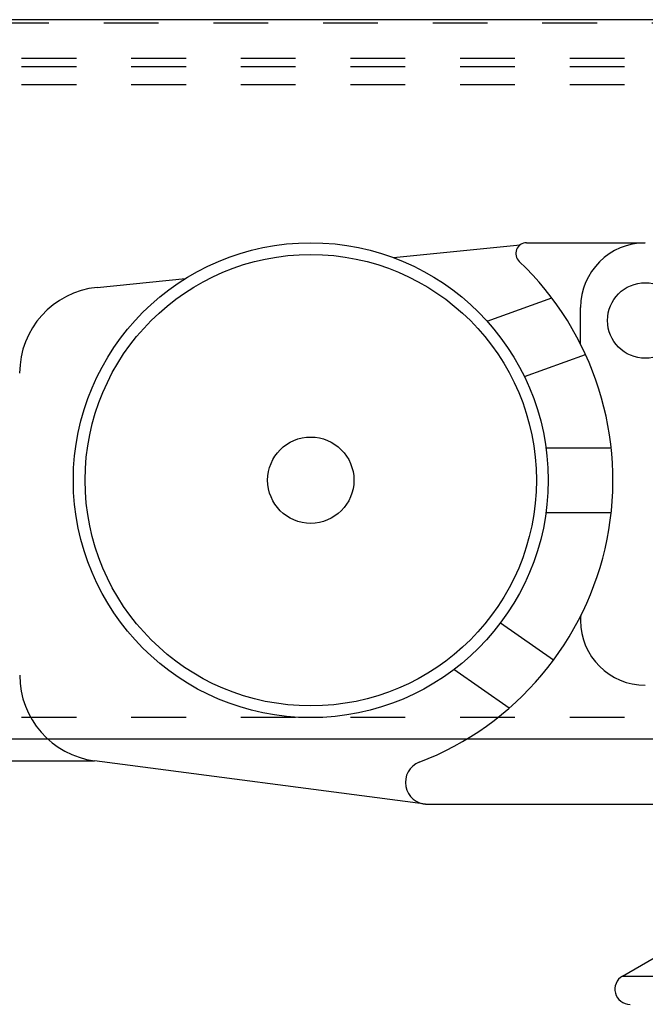
# Model space of a CAD drawing. Units: inches. Extents: x 30 to 518, y -152 to 529.
# Drawn here: x 276 to 277, y 352 to 354 of the extents above; entities that cross this region are included whole.
import ezdxf

# ---------------------------------------------------------------- set-up
doc = ezdxf.new("R2010")
doc.units = ezdxf.units.IN
doc.header["$LTSCALE"] = 0.5
doc.header["$MEASUREMENT"] = 0
doc.linetypes.add('HIDDEN2', pattern=[0.1875, 0.125, -0.0625])
doc.linetypes.add('phl_thick', pattern=[0])
doc.layers.add('RD-HARDWARE', color=1, linetype='Continuous')
doc.layers.add('RD-HATCH', color=251, linetype='Continuous')

# ---------------------------------------------------------------- blocks, each defined once
blk = doc.blocks.new('norm.wheel2')
at = {"layer": 'RD-HARDWARE'}
for p, q in [((390.5626, 362.4551), (390.7939, 362.4783)), ((390.8055, 362.4821), (391.0219, 362.4821)), ((390.0221, 362.4007), (390.1832, 362.4169)), ((390.7336, 362.3389), (390.8513, 362.3818)), ((390.904, 362.2973), (390.904, 362.364)), ((390.8015, 362.238), (390.913, 362.2785)), ((390.8409, 362.1081), (390.9599, 362.1081)), ((390.8409, 361.99), (390.9599, 361.99)), ((390.8546, 361.7208), (390.7578, 361.7885)), ((390.7736, 361.6333), (390.6731, 361.7037)), ((389.2504, 361.5373), (390.0174, 361.5373)), ((390.6213, 361.4585), (390.0174, 361.5373)), ((390.6213, 361.4585), (392.0134, 361.4585)), ((390.9804, 361.1446), (391.0615, 361.1914)), ((390.9804, 361.1446), (391.6543, 361.1446))]:
    blk.add_line(p, q, dxfattribs=at)
for centre, radius in [((390.4118, 362.0491), 0.4331), ((390.4118, 362.0491), 0.4117), ((391.0221, 362.3404), 0.0689), ((390.4118, 362.0491), 0.0787)]:
    blk.add_circle(centre, radius, dxfattribs=at)
for centre, radius, start, end in [((390.8055, 362.4625), 0.0197, 90, 226.3972), ((391.0221, 362.364), 0.1181, 90, 180), ((390.4118, 362.0491), 0.5512, 291.0395, 46.3972), ((390.0375, 362.2446), 0.1568, 95.6598, 180.0953), ((391.0221, 361.7932), 0.1181, 175.9893, 180), ((391.0221, 361.7932), 0.1181, 180, 270), ((390.0379, 361.6931), 0.1571, 179.9611, 262.4926), ((390.6239, 361.4979), 0.0394, 111.0395, 270), ((390.9942, 361.1207), 0.0276, 120, 270)]:
    blk.add_arc(centre, radius, start, end, dxfattribs=at)
blk = doc.blocks.new('*U44')
at = {"layer": 'RD-HARDWARE', "linetype": 'HIDDEN2'}
for p, q in [((202.4358, 354.2783), (357.1858, 354.2783)), ((357.1858, 354.2133), (202.4358, 354.2133)), ((357.1858, 354.1984), (202.4358, 354.1984)), ((357.1858, 354.1656), (202.4358, 354.1656)), ((357.1858, 353.0112), (202.4358, 353.0112))]:
    blk.add_line(p, q, dxfattribs=at)
at = {"layer": 'RD-HARDWARE', "linetype": 'phl_thick'}
blk.add_line((357.1858, 352.9717), (202.4358, 352.9717), dxfattribs=at)
at = {"layer": 'RD-HATCH'}
blk.add_line((357.1858, 354.2842), (202.4358, 354.2842), dxfattribs=at)
at = {"layer": 'RD-HARDWARE'}
blk.add_blockref('norm.wheel2', (-114.1984, -8.6048), dxfattribs=at)

msp = doc.modelspace()

# ---------------------------------------------------------------- block references
at = {"layer": 'RD-HATCH'}
msp.add_blockref('*U44', (0, 0), dxfattribs=at)

doc.saveas('drawing.dxf')
